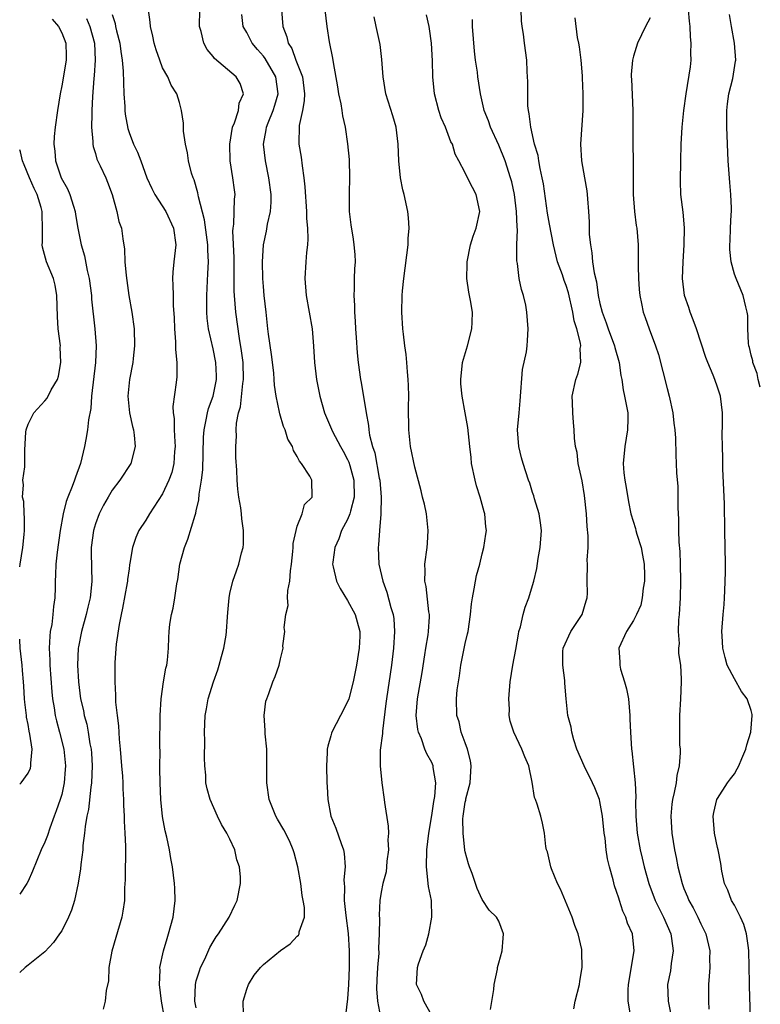
# Model space of a CAD drawing. Units: inches. Extents: x 2583000 to 2586000, y 1533000 to 1536000.
# Drawn here: x 2583000 to 2583088, y 1533429 to 1533546 of the extents above; entities that cross this region are included whole.
import ezdxf

# ---------------------------------------------------------------- set-up
doc = ezdxf.new("R2010")
doc.units = ezdxf.units.IN
doc.header["$MEASUREMENT"] = 0
doc.layers.add('LD25831533_2ft', color=253, linetype='Continuous')

msp = doc.modelspace()

# ---------------------------------------------------------------- linework, layer by layer
at = {"layer": 'LD25831533_2ft'}
for points, elevation in [([(2583030.96, 1533549), (2583031.3, 1533545), (2583031.76, 1533543.76), (2583031.93, 1533543), (2583032.37, 1533542.37), (2583032.86, 1533541), (2583033.62, 1533539), (2583033.86, 1533537), (2583033.85, 1533536.15), (2583033.62, 1533535), (2583033.22, 1533533.22), (2583033.19, 1533531), (2583033.46, 1533529.46), (2583033.59, 1533528.41), (2583033.81, 1533527), (2583033.93, 1533525.93), (2583034.12, 1533523), (2583034.13, 1533522.13), (2583034.23, 1533521), (2583034.26, 1533519.74), (2583034.22, 1533519), (2583034.12, 1533518.12), (2583034.04, 1533517), (2583033.92, 1533515), (2583034.06, 1533513), (2583034.78, 1533509), (2583034.95, 1533506.95), (2583035.06, 1533505), (2583035.3, 1533503), (2583035.68, 1533501), (2583036.24, 1533499), (2583037.22, 1533496.78), (2583038.16, 1533495), (2583038.46, 1533494.46), (2583039, 1533493.45), (2583039.14, 1533493.14), (2583039.25, 1533492.75), (2583039.76, 1533491), (2583039.8, 1533489), (2583039.33, 1533487.33), (2583039.27, 1533487), (2583039, 1533486.33), (2583038.29, 1533485), (2583037.97, 1533484.03), (2583037.47, 1533483), (2583037.23, 1533481.23), (2583037.22, 1533481), (2583037.3, 1533480.7), (2583037.69, 1533479), (2583038.12, 1533478.12), (2583039, 1533476.68), (2583039.89, 1533475), (2583040.14, 1533474.14), (2583040.45, 1533473), (2583040.44, 1533472.44), (2583040.37, 1533471), (2583040.04, 1533469), (2583039.66, 1533467), (2583039.14, 1533465), (2583039, 1533464.62), (2583038.15, 1533463), (2583037.12, 1533461), (2583037.09, 1533460.91), (2583037, 1533460.56), (2583036.64, 1533459.36), (2583036.58, 1533459), (2583036.57, 1533458.57), (2583036.49, 1533457), (2583036.52, 1533455), (2583036.56, 1533454.56), (2583036.63, 1533453), (2583037.02, 1533451), (2583037.59, 1533449.58), (2583038.23, 1533447.77), (2583038.52, 1533447), (2583038.59, 1533446.59), (2583038.71, 1533445), (2583038.55, 1533443.45), (2583038.58, 1533443), (2583038.62, 1533442.62), (2583038.6, 1533441), (2583038.79, 1533439.21), (2583039.06, 1533437.06), (2583039.18, 1533435), (2583039.18, 1533433), (2583039.11, 1533431), (2583039, 1533429.26), (2583038.49, 1533425)], 7456), ([(2583017.22, 1533427), (2583016.85, 1533429), (2583016.63, 1533431), (2583016.7, 1533432.7), (2583016.68, 1533433), (2583017.09, 1533435), (2583017.53, 1533436.47), (2583017.71, 1533437), (2583018.25, 1533439), (2583018.48, 1533441), (2583018.45, 1533442.45), (2583018.42, 1533443), (2583018.18, 1533445), (2583017.98, 1533445.98), (2583017.8, 1533447), (2583017.48, 1533448.52), (2583017.29, 1533449.29), (2583017, 1533450.96), (2583016.8, 1533453), (2583016.69, 1533455), (2583016.68, 1533456.68), (2583016.65, 1533457), (2583016.69, 1533458.69), (2583016.67, 1533459.33), (2583016.72, 1533463), (2583016.82, 1533465), (2583017.09, 1533467), (2583017.37, 1533468.63), (2583017.48, 1533469), (2583017.57, 1533469.57), (2583017.7, 1533471), (2583017.73, 1533472.27), (2583017.77, 1533473), (2583017.87, 1533473.87), (2583018.04, 1533475), (2583018.24, 1533475.76), (2583018.45, 1533477), (2583018.68, 1533478.68), (2583018.8, 1533479.2), (2583019.05, 1533481), (2583019.59, 1533483), (2583020, 1533484), (2583020.86, 1533486.86), (2583020.94, 1533487.06), (2583021, 1533487.37), (2583021.32, 1533488.68), (2583021.34, 1533489.34), (2583021.62, 1533491), (2583021.77, 1533492.23), (2583021.86, 1533496.14), (2583021.92, 1533497), (2583022.18, 1533498.18), (2583022.32, 1533499), (2583022.46, 1533499.54), (2583023.02, 1533501), (2583023.42, 1533503), (2583023.42, 1533503.42), (2583023.34, 1533505), (2583023, 1533506.65), (2583022.45, 1533509), (2583022.29, 1533510.29), (2583022.25, 1533511), (2583022.26, 1533511.74), (2583022.24, 1533513), (2583022.39, 1533515.61), (2583022.45, 1533517), (2583022.37, 1533518.37), (2583022.37, 1533519), (2583021.98, 1533521.98), (2583021.26, 1533524.74), (2583021.2, 1533525.2), (2583020.74, 1533526.74), (2583020.62, 1533527), (2583020.45, 1533527.55), (2583020.08, 1533529), (2583019.96, 1533529.96), (2583019.72, 1533531), (2583019.47, 1533532.53), (2583019.47, 1533533), (2583019.49, 1533533.49), (2583019.26, 1533535), (2583019, 1533535.94), (2583018.69, 1533537), (2583018.01, 1533538.01), (2583017.6, 1533539), (2583017, 1533540.09), (2583016.65, 1533541), (2583016.23, 1533542.23), (2583016, 1533543), (2583015.85, 1533543.85), (2583015.56, 1533545), (2583015.52, 1533545.52), (2583015.3, 1533547)], 7462), ([(2583021, 1533428.22), (2583020.82, 1533429), (2583020.89, 1533431), (2583021, 1533431.41), (2583021.38, 1533432.62), (2583021.52, 1533433), (2583022, 1533434), (2583022.61, 1533435.39), (2583023, 1533436.07), (2583023.36, 1533436.64), (2583023.65, 1533437), (2583024.91, 1533439), (2583025.57, 1533440.43), (2583025.86, 1533441), (2583026.25, 1533443), (2583026.25, 1533443.75), (2583026.14, 1533445), (2583025.84, 1533445.84), (2583025.58, 1533447), (2583025, 1533448.27), (2583024.74, 1533448.74), (2583024.63, 1533449), (2583024.01, 1533450.01), (2583023.53, 1533451), (2583022.65, 1533453), (2583022.29, 1533454.29), (2583022.15, 1533455), (2583022.12, 1533455.88), (2583022, 1533457), (2583021.97, 1533457.97), (2583022.03, 1533459.97), (2583021.99, 1533461), (2583022.01, 1533462.01), (2583022.06, 1533463), (2583022.22, 1533463.78), (2583022.42, 1533465), (2583023.06, 1533467), (2583023.55, 1533468.45), (2583023.72, 1533469), (2583024.01, 1533470.01), (2583024.27, 1533471), (2583024.55, 1533472.55), (2583024.6, 1533473), (2583024.73, 1533474.73), (2583024.74, 1533475.26), (2583024.9, 1533477), (2583025, 1533477.52), (2583025.36, 1533479), (2583025.77, 1533480.23), (2583026.05, 1533481), (2583026.37, 1533482.37), (2583026.56, 1533483), (2583026.62, 1533483.38), (2583026.63, 1533485), (2583026.42, 1533486.42), (2583026.39, 1533487), (2583026.29, 1533487.71), (2583026.07, 1533489), (2583025.95, 1533489.95), (2583025.85, 1533491), (2583025.81, 1533492.19), (2583025.72, 1533493.72), (2583025.69, 1533495), (2583025.77, 1533496.23), (2583025.74, 1533497), (2583025.78, 1533497.78), (2583026.02, 1533499), (2583026.26, 1533499.75), (2583026.52, 1533502.52), (2583026.6, 1533503), (2583026.56, 1533505), (2583026.39, 1533506.39), (2583026.13, 1533507.87), (2583025.69, 1533511), (2583025.53, 1533513), (2583025.5, 1533513.5), (2583025.49, 1533517.49), (2583025.34, 1533520.66), (2583025.37, 1533521), (2583025.46, 1533521.46), (2583025.56, 1533524.44), (2583025.62, 1533525), (2583025.54, 1533525.54), (2583025.36, 1533527), (2583025.02, 1533529), (2583024.98, 1533531), (2583025.32, 1533533), (2583025.55, 1533533.55), (2583026.01, 1533535), (2583026.11, 1533535.89), (2583026.61, 1533537), (2583026.21, 1533538.21), (2583025.75, 1533539), (2583023.18, 1533541.18), (2583023, 1533541.41), (2583022.28, 1533542.28), (2583021.89, 1533543), (2583021.58, 1533544.42), (2583021.4, 1533545), (2583021.42, 1533547)], 7460), ([(2583036.3, 1533547), (2583036.51, 1533545), (2583036.82, 1533543.18), (2583037.22, 1533541.22), (2583037.29, 1533540.71), (2583037.81, 1533537.81), (2583037.93, 1533537), (2583038.19, 1533535.81), (2583038.31, 1533535), (2583038.38, 1533534.38), (2583038.69, 1533533), (2583038.98, 1533531.02), (2583039.17, 1533529.17), (2583039.24, 1533527), (2583039.18, 1533525.18), (2583039.2, 1533524.8), (2583039.2, 1533523), (2583039.39, 1533521.39), (2583039.67, 1533519.67), (2583039.76, 1533519), (2583039.86, 1533517.86), (2583039.89, 1533517), (2583039.83, 1533516.17), (2583039.8, 1533515), (2583039.78, 1533513.78), (2583039.73, 1533513), (2583039.81, 1533511.81), (2583039.81, 1533511), (2583039.91, 1533509.91), (2583039.95, 1533509), (2583040.03, 1533507.97), (2583040.15, 1533506.15), (2583040.27, 1533505), (2583040.54, 1533503), (2583040.62, 1533502.62), (2583041.19, 1533499), (2583041.5, 1533497.5), (2583041.53, 1533497), (2583041.62, 1533496.38), (2583041.97, 1533495), (2583042.24, 1533494.24), (2583042.76, 1533491.24), (2583042.82, 1533491), (2583042.98, 1533489), (2583042.96, 1533487.03), (2583042.94, 1533486.94), (2583042.79, 1533485), (2583042.69, 1533483.31), (2583042.64, 1533483), (2583042.73, 1533481), (2583043.17, 1533479), (2583043.67, 1533477.67), (2583044.13, 1533475.87), (2583044.41, 1533475), (2583044.49, 1533474.49), (2583044.59, 1533473), (2583044.46, 1533471), (2583044.21, 1533469), (2583043.61, 1533465), (2583043.56, 1533464.44), (2583043.14, 1533461.14), (2583043.14, 1533460.86), (2583042.89, 1533458.89), (2583042.87, 1533457), (2583043.06, 1533455), (2583043.34, 1533453), (2583043.37, 1533452.63), (2583043.84, 1533449.84), (2583043.85, 1533449), (2583043.8, 1533448.2), (2583043.85, 1533447), (2583043.68, 1533445.68), (2583043.62, 1533445), (2583043.59, 1533444.41), (2583043.2, 1533443), (2583043, 1533441.96), (2583042.85, 1533441), (2583042.76, 1533439.24), (2583042.78, 1533438.78), (2583042.76, 1533437), (2583042.68, 1533435.32), (2583042.7, 1533434.7), (2583042.57, 1533433), (2583042.48, 1533431.52), (2583042.45, 1533430.45), (2583042.56, 1533429), (2583042.9, 1533427.1)], 7454), ([(2583072.64, 1533427.36), (2583072.36, 1533429), (2583072.36, 1533430.36), (2583072.41, 1533431), (2583073.09, 1533435), (2583072.87, 1533437), (2583072.29, 1533438.29), (2583072.09, 1533439), (2583071.73, 1533439.73), (2583071.33, 1533441), (2583071.24, 1533441.24), (2583071, 1533442.05), (2583070.74, 1533442.74), (2583070.57, 1533443.43), (2583070.13, 1533445), (2583069.92, 1533445.92), (2583069.76, 1533447), (2583069.62, 1533448.38), (2583069.52, 1533449), (2583069.31, 1533451), (2583069, 1533452.78), (2583068.95, 1533453), (2583068.4, 1533454.4), (2583068.13, 1533455), (2583067.12, 1533457), (2583066.28, 1533459), (2583065.9, 1533460.1), (2583065.66, 1533461), (2583065.6, 1533461.6), (2583065.19, 1533463), (2583064.98, 1533465), (2583064.84, 1533466.84), (2583064.84, 1533467.16), (2583064.59, 1533469), (2583064.61, 1533470.61), (2583064.65, 1533471), (2583065.56, 1533473), (2583066.89, 1533475), (2583067.37, 1533476.63), (2583067.5, 1533477), (2583067.54, 1533477.54), (2583067.51, 1533479), (2583067.52, 1533481), (2583067.49, 1533481.49), (2583067.6, 1533483), (2583067.62, 1533484.38), (2583067.5, 1533485.5), (2583067.4, 1533487), (2583067.18, 1533489.18), (2583066.91, 1533490.91), (2583066.44, 1533493), (2583066.29, 1533494.29), (2583066.09, 1533495), (2583065.98, 1533496.02), (2583065.94, 1533497), (2583065.85, 1533497.85), (2583065.77, 1533499), (2583065.75, 1533500.25), (2583065.7, 1533501), (2583066.13, 1533503), (2583066.38, 1533503.62), (2583066.74, 1533505), (2583066.67, 1533506.67), (2583066.72, 1533507), (2583066.69, 1533507.31), (2583066.25, 1533509), (2583065.95, 1533509.95), (2583065.8, 1533511), (2583065.29, 1533513.29), (2583065, 1533514.19), (2583064.77, 1533514.77), (2583064.54, 1533515.46), (2583063.98, 1533517), (2583063.47, 1533519), (2583063, 1533521.47), (2583062.77, 1533522.77), (2583062.28, 1533526.28), (2583062.16, 1533527), (2583061.9, 1533528.1), (2583061.74, 1533529), (2583061.65, 1533529.65), (2583061.24, 1533531), (2583060.78, 1533533), (2583060.6, 1533534.6), (2583060.5, 1533535), (2583060.45, 1533535.55), (2583060.42, 1533537), (2583060.45, 1533538.45), (2583060.41, 1533539), (2583060.34, 1533539.66), (2583060.31, 1533541), (2583060.02, 1533543), (2583059.92, 1533544.08), (2583059.76, 1533545), (2583059.68, 1533545.68), (2583059.66, 1533547)], 7446), ([(2583086.93, 1533427), (2583086.79, 1533430.79), (2583086.8, 1533431.2), (2583086.73, 1533435), (2583086.67, 1533435.33), (2583086.46, 1533437), (2583086.12, 1533438.12), (2583085.74, 1533439), (2583085, 1533440.41), (2583084.67, 1533441), (2583084.22, 1533442.22), (2583083.84, 1533443), (2583083.52, 1533444.48), (2583083.4, 1533445.4), (2583083.08, 1533447), (2583083, 1533447.3), (2583082.64, 1533449), (2583082.47, 1533451), (2583082.55, 1533451.45), (2583082.93, 1533453), (2583083, 1533453.13), (2583084.2, 1533455), (2583084.53, 1533455.47), (2583085, 1533456.06), (2583085.35, 1533456.65), (2583085.52, 1533457), (2583085.89, 1533457.89), (2583086.38, 1533459), (2583086.5, 1533459.5), (2583086.96, 1533461), (2583087.13, 1533463), (2583087.12, 1533463.12), (2583087, 1533463.58), (2583086.52, 1533465), (2583085.86, 1533465.86), (2583085, 1533467.36), (2583084.15, 1533469), (2583083.89, 1533469.89), (2583083.63, 1533471), (2583083.54, 1533472.46), (2583083.52, 1533473), (2583083.66, 1533475), (2583083.79, 1533476.21), (2583083.83, 1533477), (2583083.85, 1533477.85), (2583083.92, 1533479), (2583083.94, 1533480.06), (2583083.94, 1533481), (2583083.86, 1533485), (2583083.81, 1533488.18), (2583083.64, 1533492.36), (2583083.62, 1533493), (2583083.62, 1533493.62), (2583083.57, 1533495), (2583083.55, 1533496.45), (2583083.59, 1533497.59), (2583083.58, 1533499), (2583083.34, 1533501), (2583083, 1533502.08), (2583082.68, 1533503), (2583082.48, 1533503.52), (2583081.84, 1533505), (2583081.6, 1533505.61), (2583080.51, 1533509), (2583080.1, 1533510.1), (2583079.75, 1533511), (2583079.57, 1533511.57), (2583079.08, 1533513), (2583078.84, 1533515), (2583078.9, 1533517), (2583079.03, 1533519.03), (2583079.05, 1533521.05), (2583078.9, 1533522.9), (2583078.65, 1533525), (2583078.58, 1533526.58), (2583078.65, 1533529), (2583078.68, 1533531), (2583078.78, 1533533), (2583079, 1533535), (2583079.27, 1533537), (2583079.79, 1533540.21), (2583079.86, 1533541), (2583079.82, 1533541.82), (2583079.87, 1533543), (2583079.77, 1533543.77), (2583079.74, 1533545), (2583079.65, 1533545.65), (2583079.55, 1533547)], 7440), ([(2583007.96, 1533545.96), (2583008.35, 1533545), (2583008.88, 1533543), (2583008.97, 1533541), (2583008.85, 1533539.15), (2583008.8, 1533538.8), (2583008.67, 1533536.67), (2583008.59, 1533535), (2583008.56, 1533534.56), (2583008.54, 1533533), (2583008.7, 1533531.3), (2583008.69, 1533531), (2583008.72, 1533530.72), (2583009, 1533529.89), (2583009.19, 1533529.19), (2583009.57, 1533528.43), (2583010.23, 1533527), (2583010.46, 1533526.46), (2583010.98, 1533525), (2583011.54, 1533523), (2583011.81, 1533521.81), (2583012.1, 1533521), (2583012.28, 1533519.72), (2583012.48, 1533518.48), (2583012.52, 1533517), (2583012.65, 1533515.35), (2583012.99, 1533513), (2583013.34, 1533511), (2583013.6, 1533509), (2583013.66, 1533507), (2583013.49, 1533505.49), (2583013.46, 1533505), (2583013.07, 1533503), (2583012.88, 1533501), (2583013.06, 1533499), (2583013.4, 1533497.4), (2583013.52, 1533497), (2583013.63, 1533496.37), (2583013.75, 1533495), (2583013.2, 1533493), (2583011.91, 1533491), (2583011, 1533489.8), (2583010.54, 1533489), (2583009.96, 1533488.04), (2583009.44, 1533487), (2583009, 1533485.8), (2583008.77, 1533485), (2583008.51, 1533483), (2583008.49, 1533482.49), (2583008.53, 1533480.53), (2583008.59, 1533479), (2583008.55, 1533478.55), (2583008.38, 1533477), (2583008.1, 1533475.9), (2583007.89, 1533475), (2583007.34, 1533473), (2583007, 1533471.18), (2583006.97, 1533471), (2583006.89, 1533469), (2583006.99, 1533467), (2583007.25, 1533465), (2583007.58, 1533463.58), (2583007.68, 1533463), (2583007.97, 1533461.97), (2583008.16, 1533461), (2583008.36, 1533459.64), (2583008.49, 1533459), (2583008.52, 1533458.52), (2583008.6, 1533457), (2583008.54, 1533455), (2583008.46, 1533454.46), (2583008.19, 1533451.81), (2583008, 1533451), (2583007.78, 1533449.78), (2583007.72, 1533449), (2583007.52, 1533447.52), (2583007.5, 1533447), (2583007.28, 1533445.28), (2583007.24, 1533444.76), (2583006.96, 1533443.04), (2583006.51, 1533441), (2583006.17, 1533439.83), (2583005.82, 1533439), (2583005, 1533437.39), (2583004.75, 1533437), (2583004.02, 1533435.98), (2583003, 1533434.89), (2583001, 1533433.27), (2583000.64, 1533433), (2583000, 1533432.43)], 7466), ([(2583003.87, 1533545.87), (2583004.6, 1533545), (2583005, 1533544.23), (2583005.47, 1533543), (2583005.51, 1533541.51), (2583005.51, 1533541), (2583005, 1533537.92), (2583004.8, 1533537), (2583004.5, 1533535), (2583004.23, 1533533), (2583004.1, 1533531.9), (2583004.05, 1533531), (2583004.18, 1533530.18), (2583004.25, 1533529), (2583004.95, 1533527), (2583005.68, 1533525.68), (2583005.96, 1533525), (2583006.39, 1533523.61), (2583006.6, 1533523), (2583006.64, 1533522.64), (2583006.93, 1533521), (2583007.32, 1533519), (2583007.7, 1533517.7), (2583008.04, 1533515.96), (2583008.27, 1533515), (2583008.52, 1533513), (2583008.54, 1533512.54), (2583008.92, 1533509), (2583009.09, 1533507), (2583009.03, 1533505), (2583008.54, 1533501), (2583008.45, 1533499.55), (2583008.18, 1533498.18), (2583008.07, 1533497), (2583007.86, 1533495.86), (2583007.72, 1533495), (2583007.24, 1533493), (2583006.64, 1533491.36), (2583006.53, 1533491), (2583006.25, 1533490.25), (2583005.74, 1533489), (2583005.54, 1533488.46), (2583005.17, 1533487), (2583004.83, 1533485), (2583004.45, 1533482.45), (2583004.29, 1533481), (2583004.26, 1533479.74), (2583004.22, 1533479), (2583004.22, 1533478.22), (2583004.19, 1533477), (2583004.02, 1533475.98), (2583003.96, 1533475), (2583003.81, 1533473.81), (2583003.64, 1533473), (2583003.57, 1533472.43), (2583003.51, 1533471), (2583003.59, 1533469.59), (2583003.6, 1533469), (2583003.82, 1533465.82), (2583003.9, 1533465), (2583004.09, 1533463.91), (2583004.22, 1533463), (2583004.37, 1533462.37), (2583004.75, 1533461), (2583005.25, 1533459), (2583005.44, 1533457), (2583005.42, 1533456.58), (2583005.29, 1533455), (2583005, 1533453.61), (2583004.82, 1533453), (2583004.35, 1533451.65), (2583004.09, 1533451), (2583003.57, 1533449.57), (2583003.29, 1533448.71), (2583003, 1533447.92), (2583002.55, 1533447), (2583001.53, 1533444.47), (2583001, 1533443.3), (2583000.85, 1533443), (2583000, 1533441.73)], 7468), ([(2583011, 1533546.42), (2583011.35, 1533545.35), (2583011.41, 1533545), (2583011.52, 1533544.48), (2583011.9, 1533543), (2583012.02, 1533542.02), (2583012.2, 1533541), (2583012.31, 1533539.69), (2583012.33, 1533538.33), (2583012.4, 1533537), (2583012.52, 1533535.48), (2583012.52, 1533535), (2583012.55, 1533534.55), (2583012.85, 1533532.85), (2583013, 1533532.4), (2583013.53, 1533531), (2583014.03, 1533530.03), (2583014.39, 1533529), (2583015.12, 1533527), (2583015.71, 1533525.71), (2583016.09, 1533525), (2583017.37, 1533523), (2583018.31, 1533521), (2583018.55, 1533519), (2583018.33, 1533517), (2583018.22, 1533515.78), (2583018.18, 1533515), (2583018.23, 1533514.23), (2583018.24, 1533513), (2583018.26, 1533511.74), (2583018.37, 1533510.37), (2583018.4, 1533509), (2583018.52, 1533507.48), (2583018.54, 1533506.54), (2583018.7, 1533505), (2583018.7, 1533503.3), (2583018.62, 1533502.62), (2583018.22, 1533499.78), (2583018.25, 1533499), (2583018.36, 1533498.36), (2583018.37, 1533497), (2583018.44, 1533495.56), (2583018.49, 1533495), (2583018.43, 1533494.43), (2583018.33, 1533493), (2583018.08, 1533491.92), (2583017.75, 1533491), (2583017, 1533489.36), (2583015.45, 1533487), (2583015, 1533486.24), (2583014.18, 1533485), (2583013.81, 1533484.19), (2583013.4, 1533483), (2583013.11, 1533481.11), (2583013.07, 1533480.93), (2583013, 1533480.45), (2583012.82, 1533479.17), (2583012.82, 1533479), (2583012.79, 1533478.79), (2583012.24, 1533475.76), (2583012.06, 1533475), (2583011.82, 1533473.82), (2583011.49, 1533471.49), (2583011.32, 1533469.32), (2583011.31, 1533468.69), (2583011.3, 1533467), (2583011.4, 1533465.4), (2583011.4, 1533464.6), (2583011.59, 1533463), (2583011.77, 1533461.77), (2583011.83, 1533460.17), (2583011.95, 1533459), (2583012.1, 1533457), (2583012.23, 1533455.77), (2583012.26, 1533455), (2583012.26, 1533454.26), (2583012.36, 1533453), (2583012.34, 1533452.34), (2583012.41, 1533451), (2583012.42, 1533450.42), (2583012.51, 1533449), (2583012.57, 1533447.43), (2583012.55, 1533443.45), (2583012.48, 1533442.48), (2583012.45, 1533441), (2583012.27, 1533439.73), (2583012.14, 1533439), (2583011.44, 1533436.56), (2583010.97, 1533434.97), (2583010.61, 1533433), (2583010.58, 1533431.42), (2583010.28, 1533430.28), (2583010.15, 1533429), (2583009.94, 1533428.06)], 7464), ([(2583026.6, 1533427.4), (2583026.56, 1533429), (2583027, 1533430.42), (2583027.21, 1533431), (2583027.9, 1533432.1), (2583028.64, 1533433), (2583029, 1533433.37), (2583031, 1533435.03), (2583032.16, 1533435.84), (2583033, 1533436.73), (2583033.15, 1533436.85), (2583033.22, 1533437), (2583033.25, 1533437.25), (2583033.86, 1533439), (2583033.87, 1533440.13), (2583033.72, 1533441), (2583033.59, 1533441.59), (2583033.42, 1533443), (2583033.09, 1533445), (2583032.65, 1533446.65), (2583032.53, 1533447), (2583032.07, 1533448.07), (2583031.4, 1533449.4), (2583030.67, 1533450.67), (2583030.47, 1533451), (2583029.66, 1533453), (2583029.39, 1533455), (2583029.41, 1533457), (2583029.38, 1533459), (2583029.19, 1533460.81), (2583029.2, 1533461.2), (2583029.06, 1533463), (2583029.28, 1533464.72), (2583029.38, 1533465), (2583029.63, 1533465.63), (2583030.12, 1533467), (2583030.38, 1533467.62), (2583030.85, 1533469), (2583031, 1533469.75), (2583031.32, 1533471), (2583031.3, 1533471.3), (2583031.53, 1533473), (2583031.46, 1533473.46), (2583031.66, 1533475), (2583031.92, 1533476.08), (2583031.87, 1533477), (2583031.88, 1533477.88), (2583032.11, 1533479), (2583032.2, 1533480.2), (2583032.32, 1533481), (2583032.5, 1533482.5), (2583032.53, 1533483), (2583032.53, 1533483.47), (2583032.87, 1533485), (2583033, 1533485.52), (2583033.59, 1533487), (2583033.89, 1533488.11), (2583034.78, 1533489), (2583034.75, 1533491), (2583034.5, 1533491.5), (2583033.52, 1533493), (2583033.26, 1533493.26), (2583033, 1533493.84), (2583032.55, 1533494.55), (2583032.43, 1533495), (2583031.89, 1533495.89), (2583031.56, 1533497), (2583031.39, 1533497.39), (2583030.92, 1533498.92), (2583030.89, 1533499.11), (2583030.5, 1533501), (2583030.31, 1533502.31), (2583030.28, 1533503), (2583030.21, 1533503.79), (2583029.96, 1533505.96), (2583029.6, 1533508.4), (2583029.53, 1533509), (2583029.3, 1533511), (2583029.09, 1533513), (2583029, 1533514.05), (2583028.93, 1533515), (2583028.88, 1533517), (2583029.01, 1533519), (2583029.36, 1533520.64), (2583029.47, 1533521.47), (2583029.82, 1533523), (2583029.91, 1533524.09), (2583029.92, 1533525), (2583029.65, 1533527), (2583029.22, 1533529), (2583029.01, 1533531), (2583029.32, 1533532.69), (2583029.35, 1533533), (2583029.55, 1533533.55), (2583030.14, 1533535), (2583030.35, 1533535.64), (2583030.75, 1533537), (2583030.48, 1533539), (2583029.21, 1533541.21), (2583029, 1533541.47), (2583028.27, 1533542.27), (2583027.66, 1533543), (2583027, 1533544.29), (2583026.59, 1533545), (2583026.42, 1533546.42)], 7458), ([(2583049, 1533427.28), (2583048.07, 1533429), (2583047.78, 1533429.78), (2583047.21, 1533431), (2583047.31, 1533433), (2583047.43, 1533433.43), (2583048, 1533435), (2583048.29, 1533435.71), (2583048.65, 1533437), (2583049.02, 1533439), (2583048.96, 1533441), (2583048.64, 1533442.64), (2583048.37, 1533445), (2583048.44, 1533447), (2583048.67, 1533449), (2583049, 1533451.1), (2583049.24, 1533452.76), (2583049.36, 1533453.36), (2583049.49, 1533455), (2583049.19, 1533456.81), (2583049.18, 1533457), (2583049, 1533457.41), (2583048.42, 1533458.42), (2583048.19, 1533459), (2583047.78, 1533460.22), (2583047.43, 1533461), (2583047.35, 1533461.35), (2583047.17, 1533463), (2583047.32, 1533465), (2583047.87, 1533468.13), (2583048.2, 1533470.2), (2583048.31, 1533471), (2583048.58, 1533472.58), (2583048.63, 1533473), (2583048.73, 1533474.73), (2583048.73, 1533475), (2583048.68, 1533475.32), (2583048.35, 1533478.35), (2583048.2, 1533479), (2583048.23, 1533480.23), (2583048.18, 1533481), (2583048.45, 1533483), (2583048.5, 1533483.5), (2583048.59, 1533485), (2583048.37, 1533487), (2583048.14, 1533488.14), (2583047.92, 1533489), (2583047.75, 1533489.75), (2583047, 1533492.56), (2583046.47, 1533495), (2583046.27, 1533497), (2583046.26, 1533499.74), (2583046.28, 1533501), (2583046.26, 1533502.26), (2583046.21, 1533503), (2583046.12, 1533503.88), (2583046.05, 1533505), (2583045.96, 1533505.96), (2583045.81, 1533507), (2583045.63, 1533508.37), (2583045.57, 1533509), (2583045.44, 1533511), (2583045.48, 1533513), (2583045.53, 1533513.53), (2583045.68, 1533515), (2583046.2, 1533519), (2583046.22, 1533519.78), (2583046.31, 1533521), (2583046.23, 1533522.23), (2583046.15, 1533523), (2583045.72, 1533525), (2583045.57, 1533525.57), (2583045.28, 1533527), (2583045.08, 1533529), (2583045.03, 1533531), (2583044.79, 1533533), (2583044.37, 1533534.37), (2583043.53, 1533537), (2583043.22, 1533539), (2583043.08, 1533541.08), (2583042.86, 1533542.86), (2583042.41, 1533545), (2583042.14, 1533546.14)], 7452), ([(2583056.01, 1533427.99), (2583056.38, 1533430.38), (2583056.43, 1533431), (2583056.82, 1533432.82), (2583056.84, 1533433), (2583057, 1533433.56), (2583057.37, 1533435), (2583057.5, 1533436.5), (2583057.56, 1533437), (2583057, 1533438.51), (2583056.71, 1533439), (2583055.82, 1533439.82), (2583055, 1533441.09), (2583054.39, 1533442.39), (2583053.8, 1533444.2), (2583053.51, 1533445), (2583053.36, 1533445.36), (2583053, 1533446.76), (2583052.96, 1533446.96), (2583052.73, 1533449), (2583052.71, 1533450.71), (2583052.73, 1533451), (2583053, 1533452.7), (2583053.06, 1533452.94), (2583053.08, 1533453.07), (2583053.58, 1533455), (2583053.67, 1533456.33), (2583053.7, 1533457), (2583053.6, 1533457.6), (2583053.27, 1533459), (2583053, 1533459.76), (2583052.52, 1533461), (2583052.25, 1533462.25), (2583052.01, 1533463), (2583051.96, 1533465), (2583052.05, 1533466.05), (2583052.17, 1533467), (2583052.29, 1533467.71), (2583052.46, 1533469), (2583053, 1533471.57), (2583053.27, 1533472.73), (2583053.32, 1533473), (2583053.6, 1533475), (2583053.73, 1533476.27), (2583053.84, 1533477), (2583054.07, 1533478.07), (2583054.23, 1533479), (2583054.35, 1533479.65), (2583054.71, 1533481), (2583055, 1533482.23), (2583055.2, 1533483), (2583055.43, 1533484.57), (2583055.51, 1533485), (2583055.45, 1533485.45), (2583055.32, 1533487), (2583055.23, 1533487.23), (2583054.75, 1533489), (2583054.32, 1533490.32), (2583054.16, 1533491), (2583053.75, 1533493), (2583053.69, 1533493.69), (2583053.52, 1533495), (2583053.29, 1533497.29), (2583053, 1533499), (2583052.61, 1533501), (2583052.47, 1533502.47), (2583052.45, 1533503), (2583052.66, 1533505), (2583053.25, 1533507), (2583053.77, 1533509), (2583053.82, 1533509.82), (2583053.84, 1533511), (2583053.61, 1533512.39), (2583053.5, 1533513), (2583053.4, 1533513.4), (2583053.19, 1533515), (2583053.23, 1533516.77), (2583053.21, 1533517), (2583053.62, 1533519), (2583053.95, 1533520.05), (2583054.3, 1533521), (2583054.72, 1533523), (2583054.31, 1533525), (2583053.85, 1533525.85), (2583053.27, 1533527), (2583053, 1533527.58), (2583052.21, 1533529), (2583051.8, 1533529.8), (2583051.46, 1533531), (2583051.28, 1533531.28), (2583050.63, 1533533), (2583050.12, 1533534.12), (2583049.85, 1533535), (2583049.35, 1533537), (2583049.15, 1533539), (2583049.1, 1533540.9), (2583048.98, 1533543), (2583048.74, 1533544.74), (2583048.7, 1533545), (2583048.4, 1533546.4)], 7450), ([(2583065.92, 1533428.08), (2583066.08, 1533429), (2583066.58, 1533431), (2583066.61, 1533431.39), (2583066.9, 1533433), (2583066.87, 1533434.87), (2583066.87, 1533435), (2583066.84, 1533435.16), (2583066.42, 1533437), (2583066.02, 1533438.02), (2583065.69, 1533439), (2583064.31, 1533442.31), (2583063.97, 1533443), (2583063.26, 1533444.74), (2583063.17, 1533445), (2583062.76, 1533446.76), (2583062.67, 1533447), (2583062.59, 1533447.41), (2583062.41, 1533449), (2583062.18, 1533450.18), (2583061.98, 1533451), (2583061.55, 1533452.45), (2583061.35, 1533453), (2583061.24, 1533453.24), (2583060.94, 1533455.06), (2583060.55, 1533457), (2583060.06, 1533458.06), (2583059.74, 1533459), (2583058.77, 1533461), (2583058.34, 1533462.34), (2583058.23, 1533463), (2583058.25, 1533463.75), (2583058.17, 1533465), (2583058.33, 1533467), (2583058.65, 1533469), (2583059, 1533470.85), (2583059.31, 1533472.69), (2583059.38, 1533473), (2583059.55, 1533473.55), (2583059.87, 1533475), (2583060.1, 1533475.9), (2583060.54, 1533477), (2583061, 1533478.48), (2583061.15, 1533479), (2583061.5, 1533480.5), (2583061.67, 1533481.67), (2583061.91, 1533483), (2583062.05, 1533485), (2583061.94, 1533485.94), (2583061.78, 1533487), (2583061.23, 1533488.77), (2583061.14, 1533489.14), (2583061, 1533489.53), (2583060.66, 1533490.66), (2583060.52, 1533491), (2583059.87, 1533493), (2583059.68, 1533493.68), (2583059.37, 1533495), (2583059.22, 1533497), (2583059.39, 1533499), (2583059.54, 1533500.46), (2583059.82, 1533504.18), (2583060.26, 1533506.26), (2583060.35, 1533507), (2583060.38, 1533507.62), (2583060.48, 1533509), (2583060.32, 1533511), (2583060.18, 1533511.82), (2583059.92, 1533513), (2583059.68, 1533513.68), (2583059.42, 1533515), (2583059.19, 1533516.81), (2583059.12, 1533517.12), (2583059.12, 1533519), (2583059.19, 1533520.81), (2583059.15, 1533521.15), (2583059.09, 1533523), (2583058.86, 1533525), (2583058.53, 1533526.53), (2583058.39, 1533527), (2583057.73, 1533529), (2583057, 1533530.89), (2583056.01, 1533533), (2583055.76, 1533533.76), (2583055.23, 1533535), (2583055.2, 1533535.2), (2583054.79, 1533537), (2583054.49, 1533539), (2583054.43, 1533539.57), (2583054.21, 1533541), (2583054.08, 1533542.08), (2583053.87, 1533545), (2583053.84, 1533545.84)], 7448), ([(2583066.03, 1533546.03), (2583066.32, 1533543.68), (2583066.48, 1533543), (2583066.56, 1533542.56), (2583066.73, 1533541), (2583066.88, 1533539.12), (2583066.88, 1533538.88), (2583066.97, 1533537), (2583066.99, 1533535.01), (2583066.69, 1533531), (2583066.8, 1533529), (2583067.19, 1533527), (2583067.45, 1533525.45), (2583067.51, 1533525), (2583067.52, 1533524.48), (2583067.65, 1533523), (2583067.74, 1533521.74), (2583067.75, 1533520.25), (2583067.87, 1533519), (2583068.06, 1533518.06), (2583068.14, 1533517), (2583068.32, 1533515.68), (2583068.6, 1533514.6), (2583068.8, 1533513), (2583069, 1533512.05), (2583069.26, 1533511), (2583069.75, 1533509.75), (2583069.99, 1533509), (2583070.74, 1533507), (2583070.78, 1533506.78), (2583071.29, 1533505), (2583071.48, 1533503.48), (2583071.6, 1533503), (2583071.76, 1533501.76), (2583071.95, 1533501), (2583072.31, 1533499), (2583072.32, 1533498.32), (2583072.3, 1533497), (2583071.96, 1533495), (2583071.77, 1533493), (2583071.87, 1533491.88), (2583071.97, 1533491), (2583072.12, 1533490.12), (2583072.42, 1533488.42), (2583072.69, 1533487), (2583073.25, 1533485.25), (2583073.3, 1533485), (2583073.41, 1533484.59), (2583073.92, 1533483), (2583074.09, 1533482.09), (2583074.28, 1533481), (2583074.32, 1533479.68), (2583074.31, 1533479), (2583074.15, 1533478.15), (2583074.05, 1533477), (2583073.86, 1533476.14), (2583073.37, 1533475), (2583073, 1533474.29), (2583072.17, 1533473), (2583071.25, 1533471), (2583071.37, 1533469.38), (2583071.36, 1533469), (2583071.47, 1533468.53), (2583071.95, 1533467), (2583072.16, 1533466.16), (2583072.39, 1533465), (2583072.57, 1533463), (2583072.57, 1533462.57), (2583072.64, 1533461), (2583072.76, 1533459), (2583072.8, 1533458.8), (2583073.19, 1533455), (2583073.27, 1533453.27), (2583073.23, 1533452.77), (2583073.27, 1533451), (2583073.45, 1533449), (2583073.8, 1533447), (2583074.02, 1533446.02), (2583074.26, 1533445), (2583074.81, 1533443), (2583075.57, 1533441), (2583076.56, 1533439), (2583077.44, 1533437), (2583077.53, 1533436.47), (2583077.74, 1533435), (2583077.5, 1533433.5), (2583077.39, 1533432.61), (2583077.06, 1533431), (2583077.11, 1533429), (2583077.51, 1533427)], 7444), ([(2583075, 1533546.02), (2583074.43, 1533545), (2583073.48, 1533543), (2583073, 1533541.46), (2583072.88, 1533541), (2583072.71, 1533539.29), (2583072.72, 1533539), (2583072.75, 1533538.75), (2583072.93, 1533535), (2583072.92, 1533531), (2583072.97, 1533528.97), (2583072.97, 1533525), (2583073.12, 1533523), (2583073.33, 1533521.33), (2583073.39, 1533521), (2583073.55, 1533519), (2583073.57, 1533517.57), (2583073.54, 1533516.46), (2583073.58, 1533515), (2583073.68, 1533513.68), (2583073.75, 1533513), (2583073.97, 1533512.03), (2583074.15, 1533511), (2583074.38, 1533510.38), (2583074.85, 1533509), (2583075.61, 1533507), (2583075.97, 1533505.97), (2583077, 1533501.9), (2583077.24, 1533501), (2583077.67, 1533499), (2583077.79, 1533497.79), (2583077.9, 1533497), (2583077.99, 1533496.01), (2583078.02, 1533494.02), (2583078.08, 1533493), (2583078.12, 1533491.88), (2583078.26, 1533490.26), (2583078.29, 1533489), (2583078.29, 1533487.71), (2583078.35, 1533486.35), (2583078.36, 1533485), (2583078.39, 1533483.61), (2583078.51, 1533482.51), (2583078.56, 1533481), (2583078.59, 1533479), (2583078.56, 1533477), (2583078.45, 1533475), (2583078.37, 1533474.37), (2583078.32, 1533473), (2583078.42, 1533471.58), (2583078.36, 1533471), (2583078.36, 1533470.36), (2583078.58, 1533469), (2583078.68, 1533467.32), (2583078.68, 1533467), (2583078.59, 1533465), (2583078.48, 1533463), (2583078.49, 1533462.49), (2583078.47, 1533461), (2583078.49, 1533459.51), (2583078.54, 1533459), (2583078.55, 1533458.55), (2583078.43, 1533457), (2583078.16, 1533455.84), (2583078.07, 1533455), (2583077.84, 1533453.84), (2583077.64, 1533453), (2583077.57, 1533452.43), (2583077.43, 1533451), (2583077.55, 1533449), (2583077.88, 1533447), (2583078.08, 1533446.08), (2583078.27, 1533445), (2583078.78, 1533443), (2583079, 1533442.42), (2583079.43, 1533441.43), (2583079.59, 1533441), (2583080.09, 1533440.09), (2583080.65, 1533439), (2583081, 1533438.22), (2583081.42, 1533437.42), (2583081.61, 1533437), (2583082.07, 1533435), (2583082.05, 1533434.05), (2583082.07, 1533433), (2583082.02, 1533431.98), (2583081.93, 1533431), (2583081.94, 1533429.94), (2583081.92, 1533429), (2583081.97, 1533428.03)], 7442), ([(2583088.08, 1533502.09), (2583087.83, 1533503), (2583087.7, 1533503.7), (2583087.2, 1533505), (2583087.19, 1533505.19), (2583087, 1533505.9), (2583086.8, 1533506.8), (2583086.73, 1533507), (2583086.67, 1533507.33), (2583086.6, 1533509), (2583086.61, 1533510.61), (2583086.54, 1533511), (2583086.35, 1533511.65), (2583086.05, 1533513), (2583085.2, 1533515), (2583085, 1533515.54), (2583084.61, 1533517), (2583084.46, 1533518.46), (2583084.45, 1533519), (2583084.51, 1533519.49), (2583084.54, 1533521), (2583084.61, 1533522.61), (2583084.65, 1533523), (2583084.64, 1533523.36), (2583084.59, 1533525), (2583084.45, 1533526.45), (2583084.25, 1533529), (2583084.12, 1533533), (2583084.11, 1533535), (2583084.19, 1533535.81), (2583084.36, 1533537), (2583084.81, 1533538.81), (2583085.13, 1533540.87), (2583085.17, 1533541), (2583085.02, 1533543), (2583084.65, 1533545), (2583084.42, 1533546.42)], 7438), ([(2583000, 1533480.7), (2583000.04, 1533481), (2583000.36, 1533483), (2583000.53, 1533484.53), (2583000.57, 1533485), (2583000.57, 1533486.57), (2583000.52, 1533487), (2583000.48, 1533488.48), (2583000.34, 1533489), (2583000.47, 1533490.47), (2583000.37, 1533491), (2583000.61, 1533492.61), (2583000.61, 1533494.61), (2583000.72, 1533496.72), (2583000.75, 1533497), (2583001, 1533497.66), (2583001.67, 1533499), (2583003, 1533500.45), (2583003.25, 1533500.75), (2583003.76, 1533501.76), (2583004.48, 1533503), (2583004.62, 1533503.38), (2583004.91, 1533505), (2583004.83, 1533506.83), (2583004.84, 1533507), (2583004.58, 1533509), (2583004.48, 1533510.48), (2583004.43, 1533513), (2583004.22, 1533514.22), (2583004.03, 1533515), (2583003.19, 1533517), (2583002.72, 1533518.72), (2583002.68, 1533519), (2583002.71, 1533519.29), (2583002.72, 1533521), (2583002.66, 1533522.66), (2583002.67, 1533523), (2583002.55, 1533523.45), (2583002.08, 1533525), (2583001.73, 1533525.73), (2583001.16, 1533527), (2583000.52, 1533528.52), (2583000.35, 1533529), (2583000.08, 1533530.08), (2583000, 1533530.31)], 7470), ([(2583000, 1533454.84), (2583000.16, 1533455), (2583001, 1533456.15), (2583001.27, 1533456.73), (2583001.34, 1533457), (2583001.32, 1533457.32), (2583001.47, 1533459), (2583001.22, 1533460.78), (2583001.13, 1533461.13), (2583001, 1533461.93), (2583000.8, 1533462.8), (2583000.8, 1533463), (2583000.6, 1533464.6), (2583000.59, 1533465), (2583000.49, 1533466.49), (2583000.47, 1533467), (2583000.35, 1533468.35), (2583000.3, 1533469), (2583000.07, 1533471), (2583000.01, 1533472.01), (2583000, 1533472.09)], 7470)]:
    msp.add_lwpolyline(points, dxfattribs=dict(at, elevation=elevation))

doc.saveas('drawing.dxf')
